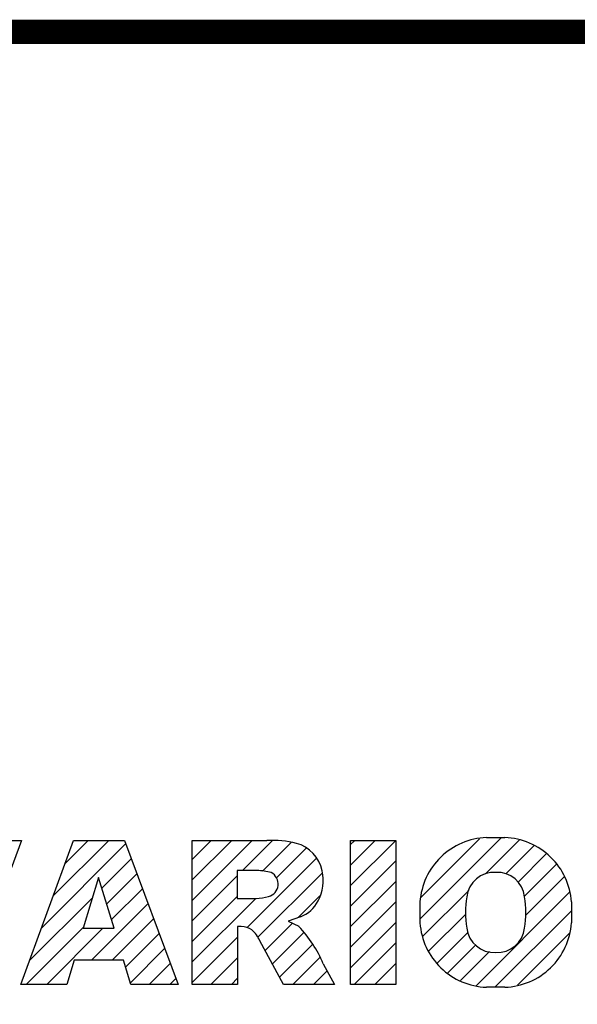
# Model space of a CAD drawing. Extents: x -2090 to 363, y -517 to 1252.
# Drawn here: x -1766 to -1645, y 996 to 1209 of the extents above; entities that cross this region are included whole.
import ezdxf

# ---------------------------------------------------------------- set-up
doc = ezdxf.new("R2010")
doc.units = 0
doc.header["$MEASUREMENT"] = 0

# ---------------------------------------------------------------- blocks, each defined once
blk = doc.blocks.new('GUIDE LINES')
at = {"color": 5, "linetype": 'Continuous'}
for p, q in [((-1610.02, 1171.01), (-1618.81, 1147.48)), ((-1617.5, 1171.01), (-1610.02, 1171.01)), ((-1610.14, 1147.48), (-1601.52, 1171.01)), ((-1606.78, 1156.65), (-1593, 1170.43)), ((-1604.84, 1161.94), (-1595.77, 1171.01)), ((-1602.9, 1167.23), (-1599.13, 1171.01)), ((-1601.52, 1171.01), (-1593.21, 1171.01)), ((-1593.21, 1171.01), (-1584.44, 1147.48)), ((-1582.11, 1167.91), (-1579.01, 1171.01)), ((-1582.11, 1164.56), (-1575.66, 1171.01)), ((-1582.11, 1161.21), (-1572.31, 1171.01)), ((-1582.11, 1147.48), (-1582.11, 1171.01)), ((-1582.11, 1171.01), (-1569.9, 1171.01)), ((-1573.87, 1166.09), (-1568.98, 1170.98)), ((-1570.61, 1165.99), (-1565.93, 1170.67)), ((-1556.22, 1170.33), (-1555.54, 1171.01)), ((-1556.22, 1166.97), (-1552.19, 1171.01)), ((-1556.22, 1163.62), (-1548.84, 1171.01)), ((-1556.22, 1171.01), (-1548.83, 1171.01)), ((-1556.22, 1147.48), (-1556.22, 1171.01)), ((-1548.83, 1171.01), (-1548.83, 1147.48)), ((-1544.87, 1158.21), (-1531.62, 1171.46)), ((-1544.73, 1161.7), (-1535.15, 1171.29)), ((-1534.17, 1165.56), (-1528.62, 1171.11)), ((-1533.99, 1171.47), (-1530.99, 1171.47)), ((-1530.82, 1165.56), (-1526.2, 1170.18)), ((-1568.36, 1164.9), (-1563.44, 1169.82)), ((-1528.87, 1164.16), (-1524.22, 1168.81)), ((-1596.89, 1163.19), (-1592.09, 1167.99)), ((-1573.14, 1156.76), (-1561.78, 1168.12)), ((-1556.22, 1160.27), (-1548.83, 1167.66)), ((-1527.79, 1161.89), (-1522.56, 1167.11)), ((-1596.09, 1160.63), (-1591.18, 1165.54)), ((-1582.11, 1157.85), (-1574.76, 1165.2)), ((-1571.53, 1166.09), (-1574.76, 1166.09)), ((-1574.76, 1166.09), (-1574.76, 1161.52)), ((-1571.37, 1155.18), (-1560.87, 1165.68)), ((-1527.6, 1158.72), (-1521.27, 1165.05)), ((-1597.44, 1164.97), (-1599.93, 1156.65)), ((-1594.86, 1156.65), (-1597.44, 1164.97)), ((-1556.22, 1156.92), (-1548.83, 1164.31)), ((-1595.3, 1158.07), (-1590.27, 1163.1)), ((-1582.11, 1154.5), (-1574.76, 1161.85)), ((-1564.8, 1158.4), (-1561.25, 1161.94)), ((-1544.44, 1155.29), (-1536.89, 1162.84)), ((-1535.71, 1147.26), (-1520.41, 1162.56)), ((-1608.72, 1151.36), (-1598.44, 1161.64)), ((-1598.58, 1151.44), (-1589.36, 1160.66)), ((-1582.11, 1151.15), (-1571.73, 1161.52)), ((-1574.76, 1161.52), (-1571.66, 1161.52)), ((-1556.22, 1153.56), (-1548.83, 1160.95)), ((-1544.87, 1157.52), (-1544.87, 1160.96)), ((-1520.1, 1160.96), (-1520.1, 1157.52)), ((-1543.46, 1152.91), (-1537.4, 1158.98)), ((-1532.61, 1147.01), (-1520.1, 1159.51)), ((-1595.23, 1151.44), (-1588.45, 1158.22)), ((-1570.19, 1153.01), (-1565.73, 1157.47)), ((-1564.42, 1158.54), (-1566.43, 1157.81)), ((-1566.43, 1157.81), (-1564.68, 1156.97)), ((-1556.22, 1150.21), (-1548.83, 1157.6)), ((-1609.25, 1147.48), (-1599.87, 1156.86)), ((-1605.89, 1147.48), (-1596.72, 1156.65)), ((-1599.93, 1156.65), (-1594.86, 1156.65)), ((-1593, 1150.31), (-1587.54, 1155.78)), ((-1574.09, 1156.92), (-1574.72, 1156.92)), ((-1574.72, 1156.92), (-1574.72, 1147.48)), ((-1569.01, 1150.83), (-1563.89, 1155.96)), ((-1542.07, 1150.95), (-1537.01, 1156.02)), ((-1528.92, 1147.34), (-1520.43, 1155.83)), ((-1582.11, 1147.8), (-1574.72, 1155.19)), ((-1567.19, 1147.48), (-1571.06, 1154.61)), ((-1567.83, 1148.66), (-1562.41, 1154.08)), ((-1555.61, 1147.48), (-1548.83, 1154.25)), ((-1540.32, 1149.35), (-1535.77, 1153.9)), ((-1592.23, 1147.73), (-1586.63, 1153.33)), ((-1538.23, 1148.09), (-1533.49, 1152.83)), ((-1601.44, 1151.44), (-1602.63, 1147.48)), ((-1593.34, 1151.44), (-1601.44, 1151.44)), ((-1592.15, 1147.48), (-1593.34, 1151.44)), ((-1589.13, 1147.48), (-1585.72, 1150.89)), ((-1579.07, 1147.48), (-1574.72, 1151.83)), ((-1565.66, 1147.48), (-1561.24, 1151.9)), ((-1560.68, 1150.85), (-1558.86, 1147.48)), ((-1552.25, 1147.48), (-1548.83, 1150.9)), ((-1562.31, 1147.48), (-1560.07, 1149.72)), ((-1602.63, 1147.48), (-1610.14, 1147.48)), ((-1584.44, 1147.48), (-1592.15, 1147.48)), ((-1585.78, 1147.48), (-1584.81, 1148.45)), ((-1574.72, 1147.48), (-1582.11, 1147.48)), ((-1575.72, 1147.48), (-1574.72, 1148.48)), ((-1558.86, 1147.48), (-1567.19, 1147.48)), ((-1558.96, 1147.48), (-1558.89, 1147.54)), ((-1558.96, 1147.48), (-1558.96, 1147.48)), ((-1548.83, 1147.48), (-1556.22, 1147.48)), ((-1548.9, 1147.48), (-1548.83, 1147.54)), ((-1530.99, 1147.01), (-1533.99, 1147.01)), ((-1528.92, 1147.34), (-1528.92, 1147.34))]:
    blk.add_line(p, q, dxfattribs=at)
at = {"linetype": 'Continuous', "const_width": 3.98, "flags": 128}
blk.add_lwpolyline([(-1818.25, 1303.15), (-1818.25, 27.41), (-27.41, 27.41), (-27.41, 1303.15)], close=True, dxfattribs=at)
at = {"color": 5, "linetype": 'Continuous'}
for centre, radius, start, end in [((-1569.24, 1152.97), 18.05, 76.681, 92.0962), ((-1566.52, 1164.96), 5.75, 10.8383, 75.5687), ((-1533.59, 1160.18), 11.3, 92.0431, 134.1979), ((-1531.39, 1160.18), 11.3, 45.8021, 87.9569), ((-1533.64, 1160.19), 11.26, 134.0233, 176.0712), ((-1531.33, 1160.19), 11.26, 3.9288, 45.9767), ((-1571.95, 1155.11), 10.99, 75.5221, 87.8106), ((-1570.16, 1163.88), 2.1, 284.7266, 62.93), ((-1568.03, 1164.51), 7.33, 332.4538, 12.0377), ((-1532.73, 1161.27), 4.52, 86.936, 173.3977), ((-1532.25, 1161.27), 4.52, 6.6023, 93.064), ((-1572.15, 1171.19), 9.68, 272.8987, 285.1174), ((-1566.29, 1163.52), 5.32, 290.5188, 333.2531), ((-1521.02, 1159.24), 16.4, 171.0443, 188.9557), ((-1543.96, 1159.24), 16.4, 351.0443, 8.9557), ((-1533.64, 1158.3), 11.26, 183.9288, 225.9767), ((-1531.33, 1158.3), 11.26, 314.0233, 356.0712), ((-1574.09, 1153.84), 3.08, 55.878, 90.0122), ((-1576.23, 1152.19), 5.71, 25.0244, 47.3106), ((-1580.29, 1142.41), 21.35, 23.2882, 42.9901), ((-1532.73, 1157.21), 4.52, 186.6023, 273.064), ((-1532.25, 1157.21), 4.52, 266.936, 353.3977), ((-1533.59, 1158.3), 11.3, 225.8021, 267.9569), ((-1531.39, 1158.3), 11.3, 272.0431, 314.1979)]:
    blk.add_arc(centre, radius, start, end, dxfattribs=at)
blk = doc.blocks.new('GUIDE LINES1')
at = {"color": 3, "linetype": 'Continuous'}
blk.add_blockref('GUIDE LINES', (0, 0), dxfattribs=at)

msp = doc.modelspace()

# ---------------------------------------------------------------- block references
at = {"color": 3, "linetype": 'Continuous', "xscale": 1.322026022338561, "yscale": 1.322026022338561, "zscale": 1.322026022338561}
msp.add_blockref('GUIDE LINES1', (363.28, -516.88), dxfattribs=at)

doc.saveas('drawing.dxf')
